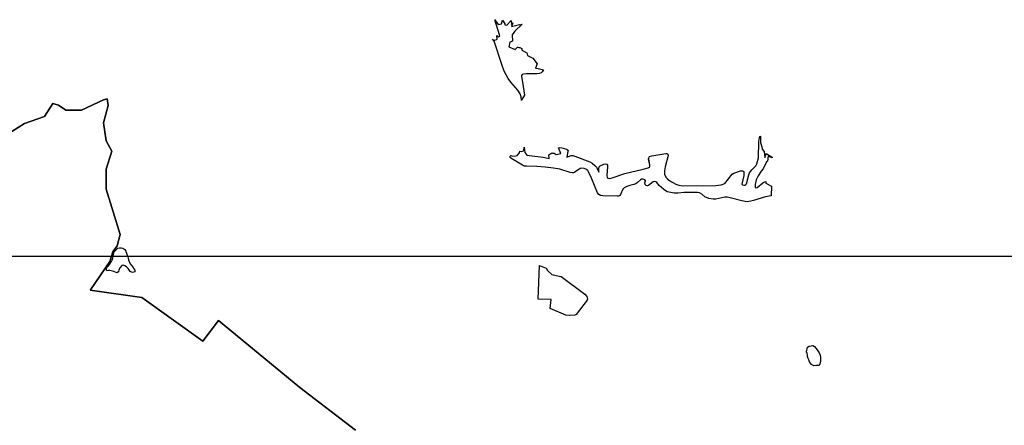
# Model space of a CAD drawing. Units: inches. Extents: x 1368795 to 1418317, y 685162 to 749260.
# Drawn here: x 1387647 to 1394668, y 741181 to 744075 of the extents above; entities that cross this region are included whole.
import ezdxf

# ---------------------------------------------------------------- set-up
doc = ezdxf.new("R2010")
doc.units = ezdxf.units.IN
doc.header["$MEASUREMENT"] = 0
for name, color, linetype in [('_драпри_ИЛЬМ', 10, 'Continuous'), ('AdmBorder', 10, 'Continuous'), ('Hydro', 10, 'Continuous'), ('LandUse', 10, 'Continuous'), ('ФЗ_Сущ_РР', 10, 'Continuous')]:
    doc.layers.add(name, color=color, linetype=linetype)

# ---------------------------------------------------------------- blocks, each defined once
blk = doc.blocks.new('Материалы по обоснованию в виде карт_ACAD_FMEBLOCK1')
at = {"layer": '_драпри_ИЛЬМ'}
blk.add_lwpolyline([(13656.4, 13494.7), (13535.5, 13494.7), (13535.5, 14673.9), (-13656.4, 14673.9), (-13656.4, 13494.7), (-13656.4, -14673.9), (13656.4, -14673.9)], close=True, dxfattribs=at)
blk = doc.blocks.new('Материалы по обоснованию в виде карт_ACAD_FMEBLOCK58')
at = {"layer": 'LandUse', "color": 7}
blk.add_lwpolyline([(-1055.7, 4764), (-967.2, 4820.8), (-822.9, 4870.1), (-763, 4961.7), (-724.3, 4951.1), (-671.4, 4915.9), (-558.8, 4915.9), (-403.8, 4989.9), (-375.6, 4996.9), (-368.6, 4947.6), (-403.8, 4824.4), (-382.7, 4697.6), (-343.9, 4623.6), (-382.7, 4493.3), (-382.7, 4352.5), (-284.1, 4028.5), (-305.2, 3947.5), (-336.9, 3905.3), (-358, 3834.8), (-495.4, 3634.1), (-497.2, 3631.5), (-129.4, 3577.8), (304.7, 3267.6), (416.1, 3414.6), (996.9, 2936.5), (1394.5, 2633.2)], dxfattribs=at)
blk = doc.blocks.new('Материалы по обоснованию в виде карт_ACAD_FMEBLOCK62')
at = {"layer": 'LandUse', "color": 7}
blk.add_lwpolyline([(-5000.8, -1018.4), (-5398.4, -715.1), (-5979.2, -237), (-6090.7, -383.9), (-6524.8, -73.8), (-6892.6, -20.1), (-6890.8, -17.5), (-6753.4, 183.3), (-6732.3, 253.7), (-6700.6, 295.9), (-6679.5, 376.9), (-6778.1, 700.9), (-6778.1, 841.7), (-6739.3, 972), (-6778.1, 1046), (-6799.2, 1172.8), (-6764, 1296), (-6771, 1345.3), (-6799.2, 1338.3), (-6954.1, 1264.3), (-7066.8, 1264.3), (-7119.6, 1299.5), (-7158.4, 1310.1), (-7218.2, 1218.5), (-7362.6, 1169.2), (-7451.1, 1112.4)], dxfattribs=at)
for points in [[(-3973.8, 1802), (-4007.1, 1909.3), (-4003, 1902), (-3983.6, 1875.4), (-3959.5, 1879), (-3952.3, 1905.7), (-3936.6, 1879.2), (-3935.4, 1873), (-3923.3, 1869.3), (-3892.4, 1904.6), (-3889.5, 1874.9), (-3879.5, 1887.1), (-3889.5, 1860.9), (-3832.9, 1875.3), (-3833.9, 1871.4), (-3812.2, 1878), (-3864.1, 1828.3), (-3884.6, 1800.5), (-3882.2, 1755.9), (-3900.3, 1749.8), (-3907.6, 1716), (-3861.7, 1696.7), (-3846.4, 1714), (-3844.5, 1712.5), (-3837.1, 1709.7), (-3830.5, 1711.9), (-3815.8, 1703.9), (-3814.6, 1690.7), (-3779.6, 1673.8), (-3774.8, 1654.4), (-3737.4, 1633.9), (-3704.8, 1594.1), (-3716.8, 1562.7), (-3699.5, 1560.1), (-3661.8, 1552.5), (-3669.1, 1537.6), (-3677.7, 1530.2), (-3689.2, 1526), (-3709.4, 1522), (-3782.8, 1523.8), (-3802.6, 1520.9), (-3813.2, 1518), (-3817.8, 1512.1), (-3817.8, 1502.8), (-3811.1, 1462.8), (-3796.9, 1371.2), (-3814.1, 1339.1), (-3817.4, 1333.2), (-3820.9, 1358.1), (-3827.9, 1380.2), (-3844.7, 1405.9), (-3893.1, 1462.3), (-3913.4, 1490.5), (-3940.7, 1541.6), (-3957.4, 1590.1), (-4011.6, 1755.5), (-4025, 1769.7), (-4011.4, 1761.9), (-3992.1, 1770.3), (-3994.5, 1795.3), (-3983.7, 1786.6), (-3977.6, 1788.2), (-3973.1, 1792.3)], [(-2128.7, 923.2), (-2125.9, 1039), (-2121.2, 1068.1), (-2117, 1076), (-2112.7, 1077.4), (-2112.9, 1072.1), (-2114, 1034), (-2104.4, 1000.9), (-2101, 986.5), (-2087, 967.9), (-2082.7, 925.5), (-2072.1, 953.7), (-2035.7, 931.4), (-2029.9, 928.8), (-2030.6, 922.4), (-2059.6, 935.2), (-2062.5, 900.9), (-2063.7, 900.3), (-2069.6, 894.2), (-2094, 844.8), (-2109.5, 827.3), (-2130.6, 795.9), (-2144.6, 767.3), (-2150.7, 732.6), (-2151, 714.6), (-2146.3, 710.3), (-2138.3, 711.3), (-2096.1, 744.1), (-2082.5, 752.1), (-2074.9, 754.2), (-2075.8, 743.1), (-2035.6, 721.8), (-2038.3, 652.1), (-2078.7, 644.1), (-2162.2, 618.3), (-2183.1, 613.4), (-2207.7, 610.6), (-2223.4, 610.8), (-2246.4, 616.2), (-2330.6, 639), (-2351.5, 643), (-2366.7, 642.8), (-2431.7, 627.5), (-2450.4, 628.8), (-2481.9, 634.5), (-2509.3, 644.6), (-2531.8, 664.7), (-2548.5, 672.7), (-2563.7, 675.5), (-2659.2, 676.7), (-2699.5, 671.5), (-2729.3, 671.5), (-2753.2, 676), (-2778.3, 682.1), (-2803.1, 697.5), (-2836.4, 726.2), (-2852.4, 747.3), (-2859, 752.4), (-2868.3, 753.9), (-2878.7, 752), (-2911, 726.6), (-2919.5, 724.3), (-2929.1, 725.9), (-2935.6, 732.7), (-2938.2, 746.3), (-2935.2, 752.9), (-2934.5, 760.6), (-2939.2, 767.7), (-2949.5, 770.9), (-2961.7, 771.4), (-2969.2, 767.7), (-2989.8, 747.6), (-3002.5, 737.2), (-3015.8, 732.3), (-3044.9, 726.6), (-3066.3, 719.4), (-3084.8, 709.3), (-3094.6, 700.1), (-3111, 661), (-3117.2, 654.2), (-3126.5, 650.9), (-3136.6, 649.2), (-3238.4, 651.8), (-3253.2, 655.8), (-3266.3, 662.6), (-3276.8, 674.1), (-3319.4, 778.9), (-3336.7, 819.2), (-3344.6, 832.5), (-3357.8, 843.5), (-3370.7, 848.5), (-3386.4, 850.6), (-3400.2, 847.1), (-3437.7, 821), (-3446.4, 816.8), (-3456.7, 815.6), (-3471.3, 818.9), (-3544.2, 843.1), (-3589.5, 849.6), (-3648.8, 856.7), (-3707.4, 861.8), (-3781.5, 863.1), (-3795.8, 864.8), (-3810.6, 870.9), (-3894.4, 920.2), (-3899.3, 926.4), (-3897.9, 934.3), (-3892.8, 940.7), (-3886.3, 936.7), (-3866.8, 935.5), (-3847.9, 939.1), (-3830.9, 958.2), (-3829, 971.1), (-3815.5, 969.3), (-3804, 973.6), (-3800.1, 980.2), (-3798.4, 994.7), (-3798.2, 999.8), (-3793.1, 962.1), (-3780.5, 941.7), (-3741.2, 938.5), (-3664, 929.1), (-3621.4, 919.6), (-3623, 944.8), (-3601.3, 959.3), (-3597.5, 957.6), (-3589.1, 956.5), (-3585.8, 957.8), (-3571, 948), (-3537.6, 954.1), (-3554.6, 994.6), (-3544, 997.5), (-3529.2, 995.3), (-3496, 986), (-3488.5, 981.4), (-3485.6, 976.5), (-3486.5, 968.8), (-3494.5, 928.3), (-3464.2, 941), (-3452.1, 940.6), (-3437.6, 936.4), (-3330.8, 894), (-3314.5, 884.6), (-3295.8, 869.7), (-3283.7, 856), (-3266.6, 822), (-3266.8, 847.8), (-3264.1, 858.3), (-3257.1, 865.4), (-3231.5, 878.8), (-3219.6, 881.7), (-3210.1, 878.8), (-3204.2, 872.2), (-3203.9, 859.1), (-3210, 796.5), (-3207.3, 784.3), (-3198.9, 778.2), (-3189.3, 777.1), (-3171.2, 780.6), (-3080.9, 811.9), (-2949.3, 842.9), (-2915.1, 851.1), (-2906, 856.4), (-2902.3, 863.8), (-2902.1, 872.4), (-2910.9, 917.2), (-2910.7, 924.6), (-2905.2, 932.1), (-2887.1, 937.2), (-2789.3, 953.7), (-2780.9, 953.5), (-2773.5, 949.3), (-2771.3, 941.2), (-2792.6, 859.2), (-2797.9, 830.8), (-2798.6, 807.5), (-2789.1, 784.8), (-2768.2, 764.2), (-2717.3, 736), (-2696.7, 729.5), (-2669, 724.8), (-2430.7, 726.2), (-2392.8, 731.3), (-2366.5, 741.2), (-2315.4, 807.3), (-2303.6, 813.9), (-2255.3, 830.7), (-2241.7, 831.7), (-2233.3, 826.1), (-2233.3, 797.9), (-2247.3, 735.1), (-2242.2, 730.9), (-2231.9, 729.5), (-2222, 728.5), (-2213.1, 737.9), (-2196.7, 803.1), (-2191.1, 816.7), (-2174.2, 837.8), (-2147, 865.5), (-2139, 880)], [(-3601.5, 92.1), (-3549.7, 79.9), (-3535.4, 77.3), (-3365.3, -48.7), (-3352.5, -64.7), (-3348, -85.8), (-3348.9, -91.4), (-3427.7, -194), (-3437, -199.8), (-3474.2, -202.4), (-3500.4, -199.2), (-3614.1, -151.4), (-3605.3, -87.3), (-3698.4, -85.1), (-3690, 155.1), (-3640.5, 135.3), (-3632.6, 119.9)]]:
    blk.add_lwpolyline(points, close=True, dxfattribs=at)

msp = doc.modelspace()

# ---------------------------------------------------------------- linework, layer by layer
at = {"layer": 'AdmBorder', "color": 254, "true_color": 0xe0e0e0}
for points in [[(1387591.7, 743278.2), (1387680.2, 743335.1), (1387824.6, 743384.4), (1387884.5, 743475.9), (1387923.2, 743465.4), (1387976, 743430.1), (1388088.7, 743430.1), (1388243.6, 743504.1), (1388271.8, 743511.1), (1388278.9, 743461.8), (1388243.6, 743338.6), (1388264.8, 743211.8), (1388303.5, 743137.9), (1388264.8, 743007.6), (1388264.8, 742866.7), (1388363.4, 742542.8), (1388342.2, 742461.8), (1388310.5, 742419.5), (1388289.4, 742349.1), (1388152.1, 742148.4), (1388150.2, 742145.8), (1388518, 742092), (1388952.2, 741781.9), (1389063.6, 741928.8), (1389644.4, 741450.7), (1390042, 741147.4)], [(1390042, 741147.4), (1389644.4, 741450.7), (1389063.6, 741928.8), (1388952.2, 741781.9), (1388518, 742092), (1388150.2, 742145.8), (1388152.1, 742148.4), (1388289.4, 742349.1), (1388310.5, 742419.5), (1388342.2, 742461.8), (1388363.4, 742542.8), (1388264.8, 742866.7), (1388264.8, 743007.6), (1388303.5, 743137.9), (1388264.8, 743211.8), (1388243.6, 743338.6), (1388278.8, 743461.8), (1388271.8, 743511.1), (1388243.6, 743504.1), (1388088.7, 743430.1), (1387976, 743430.1), (1387923.2, 743465.4), (1387884.5, 743475.9), (1387824.6, 743384.4), (1387680.2, 743335.1), (1387591.7, 743278.2)]]:
    msp.add_lwpolyline(points, dxfattribs=at)
at = {"layer": 'Hydro', "color": 150, "true_color": 0x0099ff}
for points in [[(1388347.1, 742445.9), (1388358.4, 742446.1), (1388370.7, 742446.3), (1388382, 742445.5), (1388395.6, 742434.5), (1388404, 742423.4), (1388408.4, 742409.1), (1388413.8, 742393.8), (1388417.1, 742382.6), (1388419.4, 742372.4), (1388422.6, 742362.2), (1388427, 742350), (1388435.5, 742332.8), (1388447.1, 742317.6), (1388455.5, 742307.5), (1388461.8, 742298.4), (1388467.1, 742288.3), (1388468.4, 742277), (1388452, 742271.6), (1388434.4, 742279.5), (1388420.7, 742299.7), (1388408.1, 742311.8), (1388396.7, 742319.8), (1388386.3, 742322.7), (1388375.1, 742320.5), (1388363, 742308), (1388355.1, 742290.4), (1388351.2, 742276), (1388340, 742269.7), (1388319.3, 742277.5), (1388307.9, 742281.4), (1388290.4, 742285.2), (1388280.1, 742285), (1388267.8, 742282.8), (1388263.5, 742297), (1388272.4, 742313.6), (1388280.5, 742319.8), (1388286.5, 742329.2), (1388295.6, 742339.6), (1388300.5, 742348.9), (1388305.5, 742358.2), (1388311.4, 742372.6), (1388313.2, 742387), (1388316.1, 742399.3), (1388317.9, 742409.6), (1388319.8, 742419.8)], [(1393264.6, 741737.7), (1393276.8, 741745), (1393290.1, 741748.4), (1393302.4, 741749.6), (1393314.9, 741743.7), (1393327.5, 741728.5), (1393339.1, 741713.4), (1393348.6, 741697.1), (1393355.1, 741680.9), (1393357.4, 741665.6), (1393357.7, 741648.2), (1393356.9, 741636.9), (1393352.1, 741619.4), (1393347.2, 741608), (1393328.7, 741607.7), (1393310.2, 741604.3), (1393292.6, 741614.3), (1393279.9, 741633.5), (1393273.5, 741647.7), (1393270.2, 741657.9), (1393264.8, 741672.1), (1393263.6, 741683.4), (1393261.3, 741693.6), (1393257, 741705.8)]]:
    msp.add_lwpolyline(points, close=True, dxfattribs=at)
at = {"layer": 'LandUse', "color": 7}
for points in [[(1391069.1, 743967.8), (1391035.8, 744075.1), (1391039.9, 744067.8), (1391059.2, 744041.2), (1391083.3, 744044.8), (1391090.5, 744071.5), (1391106.3, 744045), (1391107.5, 744038.8), (1391119.5, 744035.2), (1391150.4, 744070.4), (1391153.3, 744040.7), (1391163.4, 744053), (1391153.4, 744026.7), (1391210, 744041.1), (1391209, 744037.2), (1391230.6, 744043.8), (1391178.7, 743994.1), (1391158.2, 743966.3), (1391160.6, 743921.7), (1391142.5, 743915.7), (1391135.3, 743881.8), (1391181.1, 743862.5), (1391196.5, 743879.8), (1391198.4, 743878.3), (1391205.7, 743875.6), (1391212.4, 743877.7), (1391227, 743869.8), (1391228.2, 743856.5), (1391263.2, 743839.6), (1391268, 743820.3), (1391305.5, 743799.7), (1391338.1, 743759.9), (1391326, 743728.5), (1391343.4, 743725.9), (1391381, 743718.3), (1391373.7, 743703.5), (1391365.1, 743696), (1391353.7, 743691.8), (1391333.4, 743687.8), (1391260.1, 743689.6), (1391240.3, 743686.7), (1391229.7, 743683.9), (1391225.1, 743677.9), (1391225.1, 743668.7), (1391231.8, 743628.6), (1391245.9, 743537), (1391228.7, 743504.9), (1391225.5, 743499), (1391222, 743524), (1391214.9, 743546), (1391198.2, 743571.8), (1391149.8, 743628.2), (1391129.5, 743656.3), (1391102.2, 743707.4), (1391085.4, 743755.9), (1391031.2, 743921.3), (1391017.9, 743935.5), (1391031.4, 743927.7), (1391050.7, 743936.2), (1391048.3, 743961.1), (1391059.1, 743952.4), (1391065.2, 743954), (1391069.7, 743958.2), (1391069.1, 743967.8)], [(1392914.1, 743089), (1392917, 743204.8), (1392921.6, 743233.9), (1392925.9, 743241.9), (1392930.2, 743243.2), (1392929.9, 743237.9), (1392928.8, 743199.8), (1392938.4, 743166.7), (1392941.9, 743152.3), (1392955.8, 743133.8), (1392960.1, 743091.3), (1392970.7, 743119.5), (1393007.2, 743097.2), (1393013, 743094.6), (1393012.2, 743088.3), (1392983.2, 743101), (1392980.3, 743066.7), (1392979.1, 743066.1), (1392973.2, 743060), (1392948.9, 743010.7), (1392933.4, 742993.2), (1392912.3, 742961.7), (1392898.2, 742933.1), (1392892.1, 742898.4), (1392891.9, 742880.4), (1392896.5, 742876.1), (1392904.5, 742877.1), (1392946.7, 742909.9), (1392960.3, 742917.9), (1392967.9, 742920), (1392967, 742908.9), (1393007.3, 742887.6), (1393004.5, 742818), (1392964.1, 742809.9), (1392880.6, 742784.1), (1392859.7, 742779.2), (1392835.1, 742776.4), (1392819.4, 742776.6), (1392796.4, 742782), (1392712.2, 742804.9), (1392691.4, 742808.8), (1392676.1, 742808.6), (1392611.2, 742793.4), (1392592.4, 742794.7), (1392561, 742800.3), (1392533.5, 742810.4), (1392511, 742830.5), (1392494.4, 742838.5), (1392479.1, 742841.3), (1392383.7, 742842.5), (1392343.3, 742837.3), (1392313.6, 742837.4), (1392289.6, 742841.8), (1392264.6, 742847.9), (1392239.7, 742863.4), (1392206.4, 742892), (1392190.4, 742913.1), (1392183.9, 742918.3), (1392174.5, 742919.8), (1392164.2, 742917.8), (1392131.8, 742892.5), (1392123.4, 742890.1), (1392113.8, 742891.7), (1392107.2, 742898.5), (1392104.6, 742912.2), (1392107.7, 742918.7), (1392108.4, 742926.5), (1392103.7, 742933.5), (1392093.4, 742936.8), (1392081.2, 742937.2), (1392073.7, 742933.5), (1392053, 742913.4), (1392040.4, 742903), (1392027, 742898.1), (1391997.9, 742892.5), (1391976.6, 742885.2), (1391958, 742875.1), (1391948.2, 742866), (1391931.8, 742826.8), (1391925.7, 742820), (1391916.3, 742816.7), (1391906.2, 742815.1), (1391804.4, 742817.7), (1391789.7, 742821.6), (1391776.5, 742828.4), (1391766, 742839.9), (1391723.4, 742944.8), (1391706.2, 742985), (1391698.2, 742998.3), (1391685.1, 743009.4), (1391672.2, 743014.3), (1391656.5, 743016.4), (1391642.6, 743012.9), (1391605.1, 742986.8), (1391596.4, 742982.6), (1391586.1, 742981.5), (1391571.6, 742984.7), (1391498.6, 743008.9), (1391453.4, 743015.4), (1391394.1, 743022.5), (1391335.4, 743027.6), (1391261.3, 743028.9), (1391247, 743030.6), (1391232.2, 743036.7), (1391148.4, 743086.1), (1391143.6, 743092.2), (1391144.9, 743100.1), (1391150, 743106.5), (1391156.6, 743102.5), (1391176, 743101.3), (1391194.9, 743104.9), (1391211.9, 743124), (1391213.8, 743136.9), (1391227.3, 743135.2), (1391238.8, 743139.5), (1391242.8, 743146), (1391244.4, 743160.6), (1391244.6, 743165.6), (1391249.7, 743128), (1391262.3, 743107.5), (1391301.7, 743104.3), (1391378.9, 743094.9), (1391421.4, 743085.4), (1391419.8, 743110.6), (1391441.5, 743125.1), (1391445.3, 743123.4), (1391453.7, 743122.3), (1391457.1, 743123.6), (1391471.8, 743113.8), (1391505.2, 743119.9), (1391488.3, 743160.4), (1391498.9, 743163.3), (1391513.6, 743161.1), (1391546.8, 743151.8), (1391554.3, 743147.2), (1391557.2, 743142.3), (1391556.3, 743134.6), (1391548.3, 743094.1), (1391578.6, 743106.8), (1391590.7, 743106.4), (1391605.2, 743102.2), (1391712.1, 743059.8), (1391728.3, 743050.5), (1391747.1, 743035.5), (1391759.2, 743021.8), (1391776.3, 742987.8), (1391776.1, 743013.6), (1391778.7, 743024.2), (1391785.7, 743031.2), (1391811.3, 743044.6), (1391823.3, 743047.5), (1391832.7, 743044.6), (1391838.7, 743038), (1391838.9, 743024.9), (1391832.9, 742962.3), (1391835.5, 742950.2), (1391843.9, 742944), (1391853.6, 742942.9), (1391871.6, 742946.4), (1391961.9, 742977.7), (1392093.5, 743008.7), (1392127.8, 743016.9), (1392136.8, 743022.2), (1392140.6, 743029.7), (1392140.8, 743038.3), (1392132, 743083), (1392132.2, 743090.4), (1392137.7, 743097.9), (1392155.7, 743103), (1392253.5, 743119.5), (1392261.9, 743119.3), (1392269.4, 743115.1), (1392271.6, 743107), (1392250.2, 743025), (1392244.9, 742996.7), (1392244.3, 742973.3), (1392253.7, 742950.6), (1392274.7, 742930), (1392325.5, 742901.8), (1392346.2, 742895.3), (1392373.8, 742890.6), (1392612.1, 742892), (1392650.1, 742897.1), (1392676.3, 742907), (1392727.5, 742973.1), (1392739.2, 742979.7), (1392787.5, 742996.6), (1392801.1, 742997.5), (1392809.6, 742991.9), (1392809.6, 742963.7), (1392795.5, 742900.9), (1392800.6, 742896.7), (1392811, 742895.3), (1392820.8, 742894.3), (1392829.7, 742903.7), (1392846.1, 742968.9), (1392851.8, 742982.5), (1392868.6, 743003.6), (1392895.8, 743031.3), (1392903.8, 743045.8), (1392914.1, 743089)], [(1391441.4, 742258), (1391493.1, 742245.8), (1391507.4, 742243.1), (1391677.6, 742117.2), (1391690.4, 742101.1), (1391694.9, 742080), (1391694, 742074.4), (1391615.2, 741971.8), (1391605.8, 741966), (1391568.7, 741963.4), (1391542.4, 741966.6), (1391428.8, 742014.4), (1391437.5, 742078.6), (1391344.4, 742080.8), (1391352.8, 742320.9), (1391402.3, 742301.2), (1391410.2, 742285.8), (1391441.4, 742258)]]:
    msp.add_lwpolyline(points, close=True, dxfattribs=at)
at = {"layer": 'ФЗ_Сущ_РР', "color": 7}
for points in [[(1391069.1, 743967.8), (1391035.8, 744075.1), (1391039.9, 744067.8), (1391059.2, 744041.2), (1391083.3, 744044.8), (1391090.5, 744071.5), (1391106.3, 744045), (1391107.5, 744038.8), (1391119.5, 744035.2), (1391150.4, 744070.4), (1391153.3, 744040.7), (1391163.4, 744053), (1391153.4, 744026.7), (1391210, 744041.1), (1391209, 744037.2), (1391230.6, 744043.8), (1391178.7, 743994.1), (1391158.2, 743966.3), (1391160.6, 743921.7), (1391142.5, 743915.7), (1391135.3, 743881.8), (1391181.1, 743862.5), (1391196.5, 743879.8), (1391198.4, 743878.3), (1391205.7, 743875.6), (1391212.4, 743877.7), (1391227, 743869.8), (1391228.2, 743856.5), (1391263.2, 743839.6), (1391268, 743820.3), (1391305.5, 743799.7), (1391338.1, 743759.9), (1391326, 743728.5), (1391343.4, 743725.9), (1391381, 743718.3), (1391373.7, 743703.5), (1391365.1, 743696), (1391353.7, 743691.8), (1391333.4, 743687.8), (1391260.1, 743689.6), (1391240.3, 743686.7), (1391229.7, 743683.9), (1391225.1, 743677.9), (1391225.1, 743668.7), (1391231.8, 743628.6), (1391245.9, 743537), (1391228.7, 743504.9), (1391225.5, 743499), (1391222, 743524), (1391214.9, 743546), (1391198.2, 743571.8), (1391149.8, 743628.2), (1391129.5, 743656.3), (1391102.2, 743707.4), (1391085.4, 743755.9), (1391031.2, 743921.3), (1391017.9, 743935.5), (1391031.4, 743927.7), (1391050.7, 743936.2), (1391048.3, 743961.1), (1391059.1, 743952.4), (1391065.2, 743954), (1391069.7, 743958.2), (1391069.1, 743967.8)], [(1392914.1, 743089), (1392917, 743204.8), (1392921.6, 743233.9), (1392925.9, 743241.9), (1392930.2, 743243.2), (1392929.9, 743237.9), (1392928.8, 743199.8), (1392938.4, 743166.7), (1392941.9, 743152.3), (1392955.8, 743133.8), (1392960.1, 743091.3), (1392970.7, 743119.5), (1393007.2, 743097.2), (1393013, 743094.6), (1393012.2, 743088.3), (1392983.2, 743101), (1392980.3, 743066.7), (1392979.1, 743066.1), (1392973.2, 743060), (1392948.9, 743010.7), (1392933.4, 742993.2), (1392912.3, 742961.7), (1392898.2, 742933.1), (1392892.1, 742898.4), (1392891.9, 742880.4), (1392896.5, 742876.1), (1392904.5, 742877.1), (1392946.7, 742909.9), (1392960.3, 742917.9), (1392967.9, 742920), (1392967, 742908.9), (1393007.3, 742887.6), (1393004.5, 742818), (1392964.1, 742809.9), (1392880.6, 742784.1), (1392859.7, 742779.2), (1392835.1, 742776.4), (1392819.4, 742776.6), (1392796.4, 742782), (1392712.2, 742804.9), (1392691.4, 742808.8), (1392676.1, 742808.6), (1392611.2, 742793.4), (1392592.4, 742794.7), (1392561, 742800.3), (1392533.5, 742810.4), (1392511, 742830.5), (1392494.4, 742838.5), (1392479.1, 742841.3), (1392383.7, 742842.5), (1392343.3, 742837.3), (1392313.6, 742837.4), (1392289.6, 742841.8), (1392264.6, 742847.9), (1392239.7, 742863.4), (1392206.4, 742892), (1392190.4, 742913.1), (1392183.9, 742918.3), (1392174.5, 742919.8), (1392164.2, 742917.8), (1392131.8, 742892.5), (1392123.4, 742890.1), (1392113.8, 742891.7), (1392107.2, 742898.5), (1392104.6, 742912.2), (1392107.7, 742918.7), (1392108.4, 742926.5), (1392103.7, 742933.5), (1392093.4, 742936.8), (1392081.2, 742937.2), (1392073.7, 742933.5), (1392053, 742913.4), (1392040.4, 742903), (1392027, 742898.1), (1391997.9, 742892.5), (1391976.6, 742885.2), (1391958, 742875.1), (1391948.2, 742866), (1391931.8, 742826.8), (1391925.7, 742820), (1391916.3, 742816.7), (1391906.2, 742815.1), (1391804.4, 742817.7), (1391789.7, 742821.6), (1391776.5, 742828.4), (1391766, 742839.9), (1391723.4, 742944.8), (1391706.2, 742985), (1391698.2, 742998.3), (1391685.1, 743009.4), (1391672.2, 743014.3), (1391656.5, 743016.4), (1391642.6, 743012.9), (1391605.1, 742986.8), (1391596.4, 742982.6), (1391586.1, 742981.5), (1391571.6, 742984.7), (1391498.6, 743008.9), (1391453.4, 743015.4), (1391394.1, 743022.5), (1391335.4, 743027.6), (1391261.3, 743028.9), (1391247, 743030.6), (1391232.2, 743036.7), (1391148.4, 743086.1), (1391143.6, 743092.2), (1391144.9, 743100.1), (1391150, 743106.5), (1391156.6, 743102.5), (1391176, 743101.3), (1391194.9, 743104.9), (1391211.9, 743124), (1391213.8, 743136.9), (1391227.3, 743135.2), (1391238.8, 743139.5), (1391242.8, 743146), (1391244.4, 743160.6), (1391244.6, 743165.6), (1391249.7, 743128), (1391262.3, 743107.5), (1391301.7, 743104.3), (1391378.9, 743094.9), (1391421.4, 743085.4), (1391419.8, 743110.6), (1391441.5, 743125.1), (1391445.3, 743123.4), (1391453.7, 743122.3), (1391457.1, 743123.6), (1391471.8, 743113.8), (1391505.2, 743119.9), (1391488.3, 743160.4), (1391498.9, 743163.3), (1391513.6, 743161.1), (1391546.8, 743151.8), (1391554.3, 743147.2), (1391557.2, 743142.3), (1391556.3, 743134.6), (1391548.3, 743094.1), (1391578.6, 743106.8), (1391590.7, 743106.4), (1391605.2, 743102.2), (1391712.1, 743059.8), (1391728.3, 743050.5), (1391747.1, 743035.5), (1391759.2, 743021.8), (1391776.3, 742987.8), (1391776.1, 743013.6), (1391778.7, 743024.2), (1391785.7, 743031.2), (1391811.3, 743044.6), (1391823.3, 743047.5), (1391832.7, 743044.6), (1391838.7, 743038), (1391838.9, 743024.9), (1391832.9, 742962.3), (1391835.5, 742950.2), (1391843.9, 742944), (1391853.6, 742942.9), (1391871.6, 742946.4), (1391961.9, 742977.7), (1392093.5, 743008.7), (1392127.8, 743016.9), (1392136.8, 743022.2), (1392140.6, 743029.7), (1392140.8, 743038.3), (1392132, 743083), (1392132.2, 743090.4), (1392137.7, 743097.9), (1392155.7, 743103), (1392253.5, 743119.5), (1392261.9, 743119.3), (1392269.4, 743115.1), (1392271.6, 743107), (1392250.2, 743025), (1392244.9, 742996.7), (1392244.3, 742973.3), (1392253.7, 742950.6), (1392274.7, 742930), (1392325.5, 742901.8), (1392346.2, 742895.3), (1392373.8, 742890.6), (1392612.1, 742892), (1392650.1, 742897.1), (1392676.3, 742907), (1392727.5, 742973.1), (1392739.2, 742979.7), (1392787.5, 742996.6), (1392801.1, 742997.5), (1392809.6, 742991.9), (1392809.6, 742963.7), (1392795.5, 742900.9), (1392800.6, 742896.7), (1392811, 742895.3), (1392820.8, 742894.3), (1392829.7, 742903.7), (1392846.1, 742968.9), (1392851.8, 742982.5), (1392868.6, 743003.6), (1392895.8, 743031.3), (1392903.8, 743045.8), (1392914.1, 743089)], [(1391441.4, 742258), (1391493.1, 742245.8), (1391507.4, 742243.1), (1391677.6, 742117.2), (1391690.4, 742101.1), (1391694.9, 742080), (1391694, 742074.4), (1391615.2, 741971.8), (1391605.8, 741966), (1391568.7, 741963.4), (1391542.4, 741966.6), (1391428.8, 742014.4), (1391437.5, 742078.6), (1391344.4, 742080.8), (1391352.8, 742320.9), (1391402.3, 742301.2), (1391410.2, 742285.8), (1391441.4, 742258)]]:
    msp.add_lwpolyline(points, close=True, dxfattribs=at)

# ---------------------------------------------------------------- block references
at = {"layer": '_драпри_ИЛЬМ'}
msp.add_blockref('Материалы по обоснованию в виде карт_ACAD_FMEBLOCK1', (1390465.3, 727710.8), dxfattribs=at)
at = {"layer": 'LandUse', "color": 7}
for name, p in [('Материалы по обоснованию в виде карт_ACAD_FMEBLOCK62', (1395042.8, 742165.8)), ('Материалы по обоснованию в виде карт_ACAD_FMEBLOCK58', (1388647.5, 738514.2))]:
    msp.add_blockref(name, p, dxfattribs=at)

doc.saveas('drawing.dxf')
